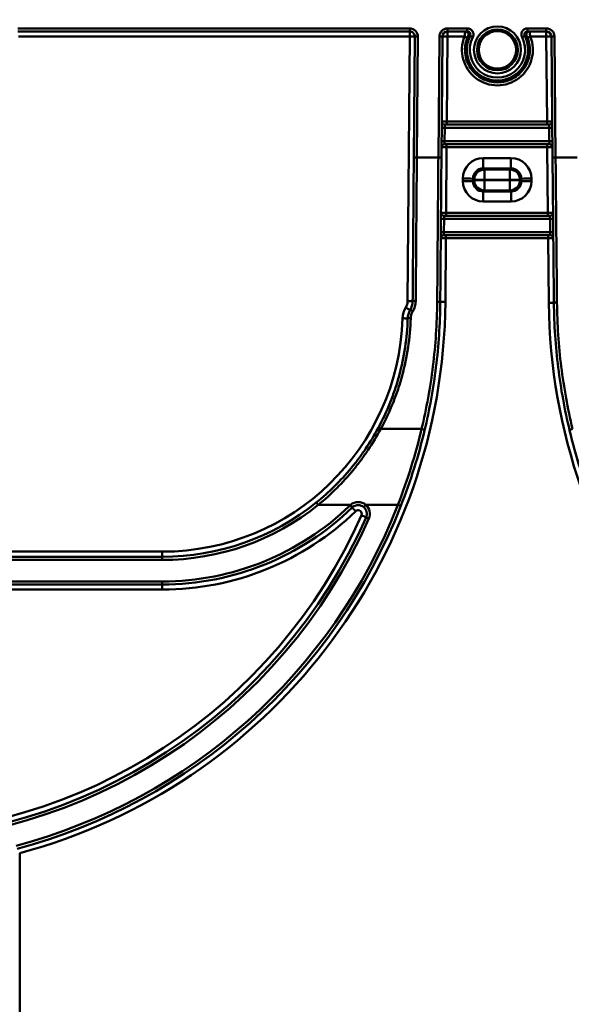
# Model space of a CAD drawing. Units: millimetres. Extents: x 8 to 418, y -29 to 291.
# Drawn here: x 139 to 155, y 223 to 251 of the extents above; entities that cross this region are included whole.
import ezdxf

# ---------------------------------------------------------------- set-up
doc = ezdxf.new("R2010")
doc.units = ezdxf.units.MM
doc.layers.add('FORMAT', color=7, linetype='Continuous')
doc.styles.add('SLDTEXTSTYLE1', font='TXT', dxfattribs={"width": 0.7})
doc.dimstyles.new('SLDDIMSTYLE0', dxfattribs={"dimtxt": 3.393075, "dimasz": 5, "dimexe": 0, "dimexo": 0.0625, "dimgap": 0.848269, "dimtad": 2, "dimdec": 4, "dimlfac": 3.5, "dimrnd": 1e-09, "dimzin": 12, "dimdsep": 46, "dimtxsty": 'SLDTEXTSTYLE1', "dimsah": 1, "dimcen": 0.09, "dimadec": 0, "dimazin": 3, "dimtfac": 1, "dimtdec": 4, "dimtofl": 0, "dimtmove": 0, "dimatfit": 3, "dimfxl": 0, "dimfrac": 2, "dimtolj": 1, "dimtzin": 12, "dimarcsym": 0})

# ---------------------------------------------------------------- blocks, each defined once
blk = doc.blocks.new('_D')
at = {"layer": 'FORMAT'}
for p, q in [((44.047, 227.085), (44.047, 268.151)), ((189.475, 227.085), (189.475, 268.151)), ((44.047, 267.151), (189.475, 267.151))]:
    blk.add_line(p, q, dxfattribs=at)
for points in [[(44.047, 267.151), (49.047, 266.711), (49.047, 267.591)], [(189.475, 267.151), (184.475, 267.591), (184.475, 266.711)]]:
    blk.add_solid(points, dxfattribs=at)
at = {"layer": 'FORMAT', "insert": (109.504, 271.525), "char_height": 3.3931, "attachment_point": 1, "rotation": 360, "style": 'SLDTEXTSTYLE1'}
blk.add_mtext('509', dxfattribs=at)

msp = doc.modelspace()

# ---------------------------------------------------------------- linework, layer by layer
at = {"color": 7, "linetype": 'Continuous', "lineweight": 50}
for p, q in [((139.079704, 250.45719), (150.024526, 250.45719)), ((150.024526, 250.371476), (139.079704, 250.371476)), ((150.024526, 250.231112), (139.102807, 250.231112)), ((149.964706, 242.848683), (150.024526, 250.231112)), ((150.024526, 250.371476), (150.024526, 250.45719)), ((150.024526, 250.231112), (150.024526, 250.371476)), ((151.081703, 250.231112), (151.062479, 247.858686)), ((151.081703, 250.45719), (151.633658, 250.45719)), ((151.081703, 250.45719), (151.081703, 250.371476)), ((151.633658, 250.371476), (151.081703, 250.371476)), ((151.081703, 250.371476), (151.081703, 250.231112)), ((151.556257, 250.231112), (151.081703, 250.231112)), ((151.633658, 250.371476), (151.633658, 250.45719)), ((151.78645, 250.207972), (151.710083, 250.246867)), ((153.163904, 250.207972), (153.240271, 250.246867)), ((153.316696, 250.45719), (153.8405, 250.45719)), ((153.316696, 250.45719), (153.316696, 250.371476)), ((153.8405, 250.371476), (153.316696, 250.371476)), ((153.8405, 250.231112), (153.394097, 250.231112)), ((153.8405, 250.45719), (153.8405, 250.371476)), ((153.8405, 250.231112), (153.8405, 250.371476)), ((153.862684, 247.858686), (153.8405, 250.231112)), ((150.140076, 246.858095), (150.167378, 250.227461)), ((150.167378, 250.227461), (150.25309, 250.226767)), ((150.25309, 250.226767), (150.225787, 246.8574)), ((150.825807, 246.8574), (150.853139, 250.230471)), ((150.853139, 250.230471), (150.938851, 250.229777)), ((150.938851, 250.229777), (150.911515, 246.856286)), ((154.069062, 250.230756), (153.983351, 250.229955)), ((154.014898, 246.856179), (153.983351, 250.229955)), ((154.069062, 250.230756), (154.100605, 246.8574)), ((151.005343, 247.771476), (151.003954, 247.685762)), ((151.005343, 247.771476), (153.91982, 247.771476)), ((151.062479, 247.858686), (151.062479, 247.771476)), ((151.062479, 247.858686), (153.862684, 247.858686)), ((153.862684, 247.858686), (153.862684, 247.771476)), ((153.91982, 247.771476), (153.921423, 247.685762)), ((150.918242, 247.686456), (151.003954, 247.685762)), ((151.003954, 247.685762), (151.000944, 247.314333)), ((153.921423, 247.685762), (151.003954, 247.685762)), ((153.921423, 247.685762), (154.007134, 247.686563)), ((153.924896, 247.314333), (153.921423, 247.685762)), ((150.915232, 247.315028), (151.000944, 247.314333)), ((151.000944, 247.314333), (150.999555, 247.228619)), ((153.926499, 247.228619), (150.999555, 247.228619)), ((151.000944, 247.314333), (153.924896, 247.314333)), ((151.056691, 247.228619), (151.056691, 247.144401)), ((153.869363, 247.228619), (153.869363, 247.144401)), ((153.924896, 247.314333), (154.010607, 247.315135)), ((153.924896, 247.314333), (153.926499, 247.228619)), ((151.056691, 247.144401), (151.041875, 245.315829)), ((153.869363, 247.144401), (151.056691, 247.144401)), ((153.886462, 245.315829), (153.869363, 247.144401)), ((150.140069, 246.857255), (150.140076, 246.858095)), ((150.225787, 246.8574), (150.140076, 246.858095)), ((150.225781, 246.85698), (150.225787, 246.8574)), ((150.8258, 246.85698), (150.225781, 246.85698)), ((150.225787, 246.8574), (150.825807, 246.8574)), ((150.8258, 246.85698), (150.825802, 246.85719)), ((150.825805, 246.85719), (150.825807, 246.8574)), ((152.081379, 246.8403), (152.854503, 246.8403)), ((152.081379, 246.8403), (152.081379, 246.549643)), ((152.854503, 246.549643), (152.854503, 246.8403)), ((154.100605, 246.8574), (154.100607, 246.85719)), ((154.100605, 246.8574), (154.700631, 246.8574)), ((154.100611, 246.85719), (154.100613, 246.85698)), ((154.700639, 246.85698), (154.100613, 246.85698)), ((152.081379, 246.549643), (152.111788, 246.519233)), ((152.854503, 246.549643), (152.081379, 246.549643)), ((152.111788, 246.233563), (152.111788, 246.519233)), ((152.111788, 246.519233), (152.824094, 246.519233)), ((152.824094, 246.519233), (152.854503, 246.549643)), ((152.824094, 246.519233), (152.824094, 246.233563)), ((151.509842, 246.198057), (151.509863, 246.269132)), ((151.795534, 246.264146), (151.795512, 246.19307)), ((151.795512, 246.19307), (151.826117, 246.223675)), ((151.826117, 246.233563), (151.795534, 246.264146)), ((151.826117, 246.233563), (152.111788, 246.233563)), ((151.826117, 246.223675), (151.826117, 246.233563)), ((151.826117, 246.223675), (152.111788, 246.223675)), ((152.824094, 246.233563), (152.111788, 246.233563)), ((152.111788, 246.233563), (152.111788, 246.223675)), ((152.111788, 246.223675), (152.824094, 246.223675)), ((152.111788, 245.938005), (152.111788, 246.223675)), ((152.824094, 246.223675), (152.824094, 246.233563)), ((152.824094, 246.233563), (153.109765, 246.233563)), ((152.824094, 246.223675), (152.824094, 245.938005)), ((152.824094, 246.223675), (153.109765, 246.223675)), ((153.140348, 246.264146), (153.109765, 246.233563)), ((153.109765, 246.233563), (153.109765, 246.223675)), ((153.109765, 246.223675), (153.14037, 246.19307)), ((153.14037, 246.19307), (153.140348, 246.264146)), ((153.426019, 246.269132), (153.42604, 246.198057)), ((152.111788, 245.938005), (152.081009, 245.907226)), ((152.081009, 245.907226), (152.854873, 245.907226)), ((152.081009, 245.626541), (152.081009, 245.907226)), ((152.824094, 245.938005), (152.111788, 245.938005)), ((152.854873, 245.907226), (152.824094, 245.938005)), ((152.854873, 245.907226), (152.854873, 245.626541)), ((152.854873, 245.626541), (152.081009, 245.626541)), ((151.041875, 245.315829), (151.041875, 245.228619)), ((151.041875, 245.315829), (153.886462, 245.315829)), ((153.886462, 245.228619), (153.886462, 245.315829)), ((150.897637, 245.143599), (150.983349, 245.142905)), ((150.983349, 245.142905), (150.980339, 244.771476)), ((150.983349, 245.142905), (150.984738, 245.228619)), ((153.945201, 245.142905), (150.983349, 245.142905)), ((150.984738, 245.228619), (153.943598, 245.228619)), ((153.943598, 245.228619), (153.945201, 245.142905)), ((153.945201, 245.142905), (154.030911, 245.143706)), ((153.948674, 244.771476), (153.945201, 245.142905)), ((150.894628, 244.772171), (150.980339, 244.771476)), ((150.97895, 244.685762), (150.980339, 244.771476)), ((150.980339, 244.771476), (153.948674, 244.771476)), ((153.948674, 244.771476), (154.034384, 244.772278)), ((153.948674, 244.771476), (153.950277, 244.685762)), ((153.950277, 244.685762), (150.97895, 244.685762)), ((151.036087, 244.601543), (151.021687, 242.824468)), ((151.036087, 244.601543), (151.036087, 244.685762)), ((153.893141, 244.601543), (151.036087, 244.601543)), ((153.893141, 244.685762), (153.893141, 244.601543)), ((153.909949, 242.803991), (153.893141, 244.601543)), ((149.216615, 239.285305), (150.356992, 239.285305)), ((147.470701, 237.165342), (147.41692, 237.232085)), ((148.375828, 237.165342), (147.470701, 237.165342)), ((148.41759, 237.087705), (148.358004, 237.149321)), ((148.430764, 237.099547), (148.375828, 237.165342)), ((148.797004, 237.165342), (148.742068, 237.099547)), ((149.697936, 237.165342), (148.797004, 237.165342)), ((149.697936, 237.165342), (149.777717, 237.134006)), ((148.886791, 236.779959), (148.808432, 236.814699)), ((126.121625, 235.859684), (143.114443, 235.859684)), ((126.121625, 235.714333), (143.114443, 235.714333)), ((143.114443, 235.859684), (143.114443, 235.714333)), ((143.114443, 235.628619), (143.114443, 235.714333)), ((143.114443, 235.628619), (126.121625, 235.628619)), ((126.121625, 235.028619), (143.114443, 235.028619)), ((143.114443, 234.942905), (126.121625, 234.942905)), ((143.114443, 234.942905), (143.114443, 235.028619)), ((143.114443, 234.802541), (143.114443, 234.942905)), ((143.114443, 234.802541), (126.121625, 234.802541)), ((139.131262, 227.447329), (139.13774, 184.916826))]:
    msp.add_line(p, q, dxfattribs=at)
at = {"color": 7, "linetype": 'Continuous', "lineweight": 50, "flags": 128}
for points in [[(149.14128, 239.30075), (149.144392, 239.303626), (149.149801, 239.30511), (149.157336, 239.305155), (149.166757, 239.303759), (149.177764, 239.300967), (149.190007, 239.296868), (149.203096, 239.291591), (149.216615, 239.285305)], [(150.356992, 239.285305), (150.374, 239.281052), (150.390297, 239.275911), (150.405199, 239.270098), (150.418081, 239.263857), (150.428405, 239.257448), (150.435738, 239.251141), (150.439773, 239.245199), (150.440341, 239.239872)], [(154.574363, 239.285305), (154.557354, 239.281052), (154.541058, 239.275912), (154.526156, 239.270099), (154.513273, 239.263858), (154.502949, 239.25745), (154.495616, 239.251143), (154.491581, 239.245202), (154.491013, 239.239874)]]:
    msp.add_lwpolyline(points, dxfattribs=at)
at = {"color": 7, "linetype": 'Continuous', "lineweight": 50}
for radius in [0.65566, 0.569959, 0.521557]:
    msp.add_circle((152.475177, 249.85719), radius, dxfattribs=at)
for centre, radius, start, end in [((150.024526, 250.228619), 0.228571, 359.5357412, 90), ((150.024526, 250.228619), 0.142857, 359.5357412, 90), ((150.043636, 248.182183), 2.049018, 86.5377509, 90.5343844), ((151.081703, 250.228619), 0.228571, 90, 179.5357412), ((151.081703, 250.228619), 0.142857, 90, 179.5357412), ((151.029415, 248.183538), 2.048241, 88.5371879, 92.5342071), ((152.475177, 249.858384), 0.991635, 157.9217765, 22.0782235), ((151.052525, 248.932923), 1.392494, 65.2419893, 68.7924104), ((151.582155, 250.285763), 0.085713, 334.3657479, 89.9915553), ((152.475177, 249.85719), 0.858613, 153.0094114, 26.9905886), ((151.104501, 234.050481), 16.207704, 87.8587124, 88.0378841), ((153.859364, 233.673313), 16.585113, 91.9641545, 92.139249), ((153.368198, 250.285763), 0.085713, 90.0084447, 205.6342521), ((153.897829, 248.932923), 1.392494, 111.2075896, 114.7580107), ((153.8405, 250.228619), 0.228571, 0.5357412, 90), ((153.8405, 250.228619), 0.142857, 0.5357412, 90), ((153.895341, 248.183643), 2.048204, 87.5372713, 91.5342768), ((152.475177, 249.85719), 0.772912, 153.0094114, 26.9905886), ((151.005343, 247.85719), 0.085714, 179.5357412, 270), ((153.91982, 247.85719), 0.085714, 270, 0.5357412), ((150.999555, 247.142905), 0.085714, 90, 179.5357412), ((153.926499, 247.142905), 0.085714, 0.5357412, 90), ((150.168892, 242.480665), 4.376685, 89.2552409, 90.3773251), ((152.11189, 246.233461), 0.285773, 90.020437, 179.979563), ((152.823992, 246.233461), 0.285773, 0.020437, 89.979563), ((151.578278, 241.933265), 4.265341, 87.0806595, 90.9193405), ((151.5783, 242.00434), 4.265341, 87.0806595, 90.9193405), ((152.11189, 246.223777), 0.285773, 180.020437, 269.979563), ((152.823992, 246.223777), 0.285773, 270.020437, 359.979563), ((153.357582, 242.00434), 4.265341, 89.0806595, 92.9193405), ((153.357604, 241.933265), 4.265341, 89.0806595, 92.9193405), ((150.984738, 245.314333), 0.085714, 179.5357412, 270), ((153.943598, 245.314333), 0.085714, 270, 0.5357412), ((150.97895, 244.600048), 0.085714, 90, 179.5357412), ((153.950277, 244.600048), 0.085714, 0.5357412, 90), ((134.965071, 242.954575), 16.057143, 285.0380378, 359.5357412), ((149.62186, 242.851461), 0.342857, 328.9255383, 359.5357412), ((149.983816, 240.799754), 2.049018, 86.5377509, 90.5343844), ((150.170175, 242.619934), 0.233646, 84.3273927, 105.545267), ((150.812508, 242.600214), 0.232576, 73.4303215, 94.7811089), ((150.969399, 240.776894), 2.048241, 88.5371879, 92.5342071), ((150.453886, 242.350057), 0.628571, 148.9255383, 178.2525582), ((148.697651, 240.583365), 2.419922, 56.3699251, 59.7836604), ((149.976779, 242.377284), 0.229271, 54.078501, 74.5456509), ((153.96479, 240.756522), 2.048204, 87.5372713, 91.5342768), ((169.96639, 242.95413), 16.057143, 180.5357412, 254.927759), ((154.119399, 242.581519), 0.231118, 85.2567369, 106.747847), ((143.114443, 242.573969), 6.714286, 270, 358.2525582), ((149.798792, 240.318424), 2.050976, 85.2565186, 89.250895), ((150.026961, 242.170686), 0.200436, 82.226357, 106.9885822), ((134.965071, 242.952082), 15.828571, 284.903142, 338.5562107), ((134.965071, 242.952082), 15.914286, 284.903142, 338.5562107), ((143.114443, 242.571476), 6.857143, 270, 308.8618342), ((143.114443, 242.571476), 6.942857, 270, 308.8618342), ((143.114443, 242.571476), 7.542857, 270, 314.0406846), ((143.114443, 242.571476), 7.628571, 270, 314.0406846), ((148.586416, 236.913128), 0.328571, 129.8605085, 134.0406846), ((148.586416, 236.913128), 0.242857, 129.8605085, 134.0406846), ((146.411342, 234.99995), 2.89547, 43.3486697, 46.1405594), ((148.586416, 236.913128), 0.242857, 336.0901412, 50.1394915), ((148.586416, 236.913128), 0.328571, 336.0901412, 50.1394915), ((134.965071, 242.954575), 15, 270.0357412, 336.0901412), ((134.965071, 242.952082), 15.142857, 270.0357412, 336.0901412), ((134.965071, 242.952082), 15.228571, 270.0357412, 336.0901412), ((143.114443, 242.573969), 7.771429, 270, 314.0406846), ((148.586416, 236.915622), 0.1, 336.0901412, 134.0406846), ((147.794321, 234.793122), 2.261679, 63.3596435, 67.0053565)]:
    msp.add_arc(centre, radius, start, end, dxfattribs=at)
for centre, major_axis, ratio, start_param, end_param in [((151.062487, 247.85719), (0.142856, -0.000694), 0.01047099, 1.570903797, 3.141558711), ((153.862675, 247.85719), (0.142856, 0.000801), 0.01047084, 0.000039168, 1.57067231), ((151.0567, 247.142905), (0.142856, -0.000694), 0.01047099, 1.570903797, 3.141558711), ((153.869354, 247.142905), (0.142856, 0.000801), 0.01047084, 0.000039168, 1.57067231), ((152.081379, 246.268958), (0.571516, 0), 0.99969546, 1.570796327, 3.141288067), ((152.854503, 246.268958), (0.571516, 0), 0.99969546, 0.000304586, 1.570796327), ((152.081379, 246.263972), (0.278204, -0.065693), 0.999319322, 1.802528779, 3.37302052), ((152.854503, 246.263972), (0.278204, 0.065693), 0.999319322, 6.051757441, 7.622249181), ((152.081357, 246.198231), (0.300641, 0.486382), 0.99931899, 2.124431579, 3.694923319), ((152.081357, 246.193245), (0.16046, 0.236946), 0.998361646, 2.165904562, 3.736396303), ((152.854525, 246.198231), (-0.300641, 0.486382), 0.99931899, 2.588261988, 4.158753728), ((152.854525, 246.193245), (-0.16046, 0.236946), 0.998361646, 2.546789004, 4.117280745), ((151.041883, 245.314333), (0.142856, -0.000694), 0.01047099, 1.570903797, 3.141558711), ((153.886452, 245.314333), (0.142856, 0.000801), 0.01047084, 0.000039168, 1.57067231), ((151.036095, 244.600048), (0.142856, -0.000694), 0.01047099, 1.570903797, 3.141558711), ((153.893132, 244.600048), (0.142856, 0.000801), 0.01047084, 0.000039168, 1.57067231)]:
    msp.add_ellipse(centre, major_axis=major_axis, ratio=ratio, start_param=start_param, end_param=end_param, dxfattribs=at)
for points, knots in [([(151.556257, 250.231112), (151.562274, 250.2682), (151.568722, 250.304295), (151.578586, 250.356053), (151.581877, 250.371476), (151.582168, 250.371476)], [0, 0, 0, 0, 0.5, 0.5, 1, 1, 1, 1]), ([(151.78645, 250.207972), (151.799815, 250.234213), (151.806136, 250.263551), (151.803833, 250.321571), (151.795207, 250.350292), (151.764464, 250.40043), (151.742744, 250.421169), (151.692079, 250.449525), (151.663106, 250.45719), (151.633658, 250.45719)], [0, 0, 0, 0, 0.25, 0.25, 0.5, 0.5, 0.75, 0.75, 1, 1, 1, 1]), ([(151.633658, 250.371476), (151.663114, 250.371476), (151.691398, 250.355634), (151.722159, 250.305477), (151.723458, 250.273118), (151.710083, 250.246867)], [0, 0, 0, 0, 0.5, 0.5, 1, 1, 1, 1]), ([(151.659432, 250.248681), (151.659148, 250.248691), (151.656182, 250.243183), (151.647219, 250.224468), (151.641294, 250.21126), (151.635683, 250.197426)], [0, 0, 0, 0, 0.5, 0.5, 1, 1, 1, 1]), ([(153.316696, 250.45719), (153.287248, 250.45719), (153.258236, 250.449512), (153.207573, 250.42114), (153.185887, 250.400426), (153.155147, 250.350292), (153.146512, 250.321526), (153.144223, 250.26351), (153.150539, 250.234212), (153.163904, 250.207972)], [0, 0, 0, 0, 0.25, 0.25, 0.5, 0.5, 0.75, 0.75, 1, 1, 1, 1]), ([(153.240271, 250.246867), (153.226895, 250.273118), (153.228207, 250.305527), (153.258991, 250.355661), (153.287239, 250.371476), (153.316696, 250.371476)], [0, 0, 0, 0, 0.5, 0.5, 1, 1, 1, 1]), ([(153.314671, 250.197426), (153.309047, 250.21129), (153.303171, 250.22439), (153.294148, 250.243235), (153.291207, 250.248691), (153.290922, 250.248681)], [0, 0, 0, 0, 0.5, 0.5, 1, 1, 1, 1]), ([(153.368186, 250.371476), (153.368478, 250.371476), (153.371736, 250.356218), (153.381678, 250.304052), (153.388067, 250.268276), (153.394097, 250.231112)], [0, 0, 0, 0, 0.5, 0.5, 1, 1, 1, 1]), ([(151.635683, 250.197426), (151.607669, 250.128367), (151.588302, 250.055978), (151.567757, 249.909537), (151.566456, 249.836081), (151.581915, 249.688693), (151.598721, 249.616166), (151.649005, 249.477992), (151.683183, 249.410932), (151.765529, 249.28897), (151.814099, 249.233021), (151.924553, 249.133668), (151.984804, 249.091578), (152.115168, 249.022287), (152.185208, 248.995475), (152.32782, 248.960004), (152.40234, 248.950879), (152.54988, 248.951031), (152.62285, 248.959982), (152.767149, 248.996075), (152.836101, 249.0227), (152.966052, 249.091919), (153.027645, 249.135155), (153.136773, 249.233663), (153.185686, 249.28999), (153.268294, 249.412859), (153.301562, 249.478364), (153.35204, 249.617505), (153.368682, 249.690256), (153.383857, 249.83646), (153.38244, 249.911695), (153.361705, 250.05738), (153.342685, 250.128367), (153.314671, 250.197426)], [0, 0, 0, 0, 0.0625, 0.0625, 0.125, 0.125, 0.1875, 0.1875, 0.25, 0.25, 0.3125, 0.3125, 0.375, 0.375, 0.4375, 0.4375, 0.5, 0.5, 0.5625, 0.5625, 0.625, 0.625, 0.6875, 0.6875, 0.75, 0.75, 0.8125, 0.8125, 0.875, 0.875, 0.9375, 0.9375, 1, 1, 1, 1]), ([(150.107558, 242.845033), (150.112962, 243.511967), (150.118376, 244.180056), (150.129215, 245.517763), (150.134642, 246.187511), (150.140069, 246.857255)], [0, 0, 0, 0, 0.5, 0.5, 1, 1, 1, 1]), ([(150.225781, 246.85698), (150.220357, 246.188518), (150.214932, 245.520052), (150.204093, 244.184905), (150.198678, 243.518094), (150.19327, 242.852435)], [0, 0, 0, 0, 0.5, 0.5, 1, 1, 1, 1]), ([(150.793123, 242.831981), (150.798559, 243.501008), (150.804002, 244.171216), (150.814896, 245.513189), (150.820349, 246.185094), (150.8258, 246.85698)], [0, 0, 0, 0, 0.5, 0.5, 1, 1, 1, 1]), ([(150.825805, 246.85719), (150.848461, 246.857007), (150.870615, 246.856805), (150.902244, 246.856471), (150.911516, 246.856341), (150.911515, 246.856286)], [0, 0, 0, 0, 0.5, 0.5, 1, 1, 1, 1]), ([(150.911515, 246.856286), (150.90606, 246.183037), (150.900604, 245.509779), (150.889708, 244.165084), (150.884267, 243.493517), (150.878835, 242.823132)], [0, 0, 0, 0, 0.5, 0.5, 1, 1, 1, 1]), ([(154.100607, 246.85719), (154.077952, 246.856979), (154.055798, 246.856749), (154.02417, 246.856375), (154.014898, 246.856234), (154.014898, 246.856179)], [0, 0, 0, 0, 0.5, 0.5, 1, 1, 1, 1]), ([(154.0528, 242.802834), (154.0465, 243.476545), (154.040189, 244.151467), (154.027553, 245.502904), (154.021225, 246.179548), (154.014898, 246.856179)], [0, 0, 0, 0, 0.5, 0.5, 1, 1, 1, 1]), ([(154.100613, 246.85698), (154.106936, 246.18172), (154.113259, 245.506447), (154.125894, 244.157748), (154.132206, 243.484192), (154.138511, 242.811846)], [0, 0, 0, 0, 0.5, 0.5, 1, 1, 1, 1]), ([(150.037873, 242.598266), (150.060372, 242.635601), (150.077417, 242.675051), (150.100936, 242.758057), (150.107205, 242.801473), (150.107558, 242.845033)], [0, 0, 0, 0, 0.5, 0.5, 1, 1, 1, 1]), ([(150.19327, 242.852435), (150.192854, 242.801319), (150.185474, 242.750368), (150.157795, 242.652987), (150.137742, 242.606722), (150.111287, 242.562953)], [0, 0, 0, 0, 0.5, 0.5, 1, 1, 1, 1]), ([(150.356992, 239.285305), (150.425996, 239.570483), (150.487154, 239.85897), (150.593253, 240.441177), (150.6382, 240.734913), (150.748103, 241.622851), (150.788181, 242.223716), (150.793123, 242.831981)], [0, 0, 0, 0, 0.25, 0.25, 0.5, 0.5, 1, 1, 1, 1]), ([(150.878835, 242.823132), (150.873856, 242.208753), (150.833415, 241.6018), (150.722758, 240.704737), (150.677528, 240.40796), (150.570897, 239.81966), (150.509487, 239.528122), (150.440341, 239.239872)], [0, 0, 0, 0, 0.5, 0.5, 0.75, 0.75, 1, 1, 1, 1]), ([(149.968397, 242.362375), (149.969669, 242.404064), (149.976374, 242.445575), (149.999769, 242.524768), (150.016312, 242.562489), (150.037873, 242.598266)], [0, 0, 0, 0, 0.5, 0.5, 1, 1, 1, 1]), ([(150.111287, 242.562953), (150.093534, 242.533582), (150.07991, 242.502613), (150.060642, 242.437591), (150.055119, 242.403507), (150.054072, 242.36928)], [0, 0, 0, 0, 0.5, 0.5, 1, 1, 1, 1]), ([(154.491013, 239.239874), (154.422265, 239.526503), (154.361163, 239.816393), (154.254963, 240.401363), (154.209855, 240.696456), (154.099279, 241.588431), (154.058512, 242.19194), (154.0528, 242.802834)], [0, 0, 0, 0, 0.25, 0.25, 0.5, 0.5, 1, 1, 1, 1]), ([(154.138511, 242.811846), (154.144182, 242.207038), (154.184584, 241.60959), (154.294408, 240.726699), (154.339234, 240.434632), (154.444905, 239.855728), (154.505757, 239.568875), (154.574363, 239.285305)], [0, 0, 0, 0, 0.5, 0.5, 0.75, 0.75, 1, 1, 1, 1]), ([(149.14128, 239.30075), (149.265999, 239.530565), (149.378424, 239.768998), (149.527301, 240.139728), (149.573662, 240.265675), (149.658511, 240.518818), (149.697159, 240.646379), (149.871615, 241.288979), (149.951796, 241.818211), (149.968397, 242.362375)], [0, 0, 0, 0, 0.25, 0.25, 0.375, 0.375, 0.5, 0.5, 1, 1, 1, 1]), ([(150.054072, 242.36928), (150.037318, 241.821843), (149.956623, 241.28941), (149.780678, 240.642942), (149.741688, 240.514615), (149.656049, 240.259955), (149.609269, 240.133324), (149.458585, 239.759727), (149.344282, 239.518521), (149.216615, 239.285305)], [0, 0, 0, 0, 0.5, 0.5, 0.625, 0.625, 0.75, 0.75, 1, 1, 1, 1]), ([(147.41692, 237.232085), (147.774375, 237.520121), (148.097024, 237.838804), (148.458005, 238.272697), (148.528067, 238.361267), (148.663885, 238.541975), (148.729799, 238.634354), (148.919646, 238.914837), (149.035594, 239.106008), (149.14128, 239.30075)], [0, 0, 0, 0, 0.5, 0.5, 0.625, 0.625, 0.75, 0.75, 1, 1, 1, 1]), ([(149.216615, 239.285305), (149.1098, 239.086091), (148.992599, 238.890463), (148.800643, 238.60333), (148.733984, 238.508736), (148.596589, 238.323636), (148.525695, 238.232886), (148.160322, 237.788193), (147.833424, 237.461174), (147.470701, 237.165342)], [0, 0, 0, 0, 0.25, 0.25, 0.375, 0.375, 0.5, 0.5, 1, 1, 1, 1]), ([(149.697936, 237.165342), (149.834934, 237.518371), (149.95782, 237.871833), (150.177026, 238.578817), (150.27334, 238.932346), (150.356992, 239.285305)], [0, 0, 0, 0, 0.5, 0.5, 1, 1, 1, 1]), ([(150.440341, 239.239872), (150.356175, 238.889003), (150.25929, 238.537695), (150.038877, 237.835411), (149.915355, 237.484427), (149.777717, 237.134006)], [0, 0, 0, 0, 0.5, 0.5, 1, 1, 1, 1]), ([(155.153569, 237.134008), (155.015943, 237.484431), (154.892432, 237.835415), (154.672042, 238.537699), (154.575168, 238.889006), (154.491013, 239.239874)], [0, 0, 0, 0, 0.5, 0.5, 1, 1, 1, 1]), ([(148.375828, 237.165342), (148.434677, 237.215075), (148.509631, 237.24263), (148.624824, 237.242626), (148.662459, 237.235926), (148.734662, 237.209389), (148.767581, 237.190208), (148.797004, 237.165342)], [0, 0, 0, 0, 0.5, 0.5, 0.75, 0.75, 1, 1, 1, 1]), ([(148.742068, 237.099547), (148.698435, 237.135979), (148.643078, 237.155984), (148.529771, 237.155987), (148.474397, 237.135979), (148.430764, 237.099547)], [0, 0, 0, 0, 0.5, 0.5, 1, 1, 1, 1])]:
    msp.add_open_spline(points, degree=3, knots=knots, dxfattribs=at)

# ---------------------------------------------------------------- dimensions: what is measured, and where the dimension line sits
at = {"layer": 'FORMAT'}
dim = msp.add_linear_dim(base=(189.475178, 267.150789), p1=(44.046605, 227.084722), p2=(189.475177, 227.084718), angle=359.9999984, dimstyle='SLDDIMSTYLE0', dxfattribs=at)
dim.commit()
dim.dimension.update_dxf_attribs({"geometry": '_D', "text_midpoint": (112.640181, 267.150791), "dimtype": 160})

doc.saveas('drawing.dxf')
